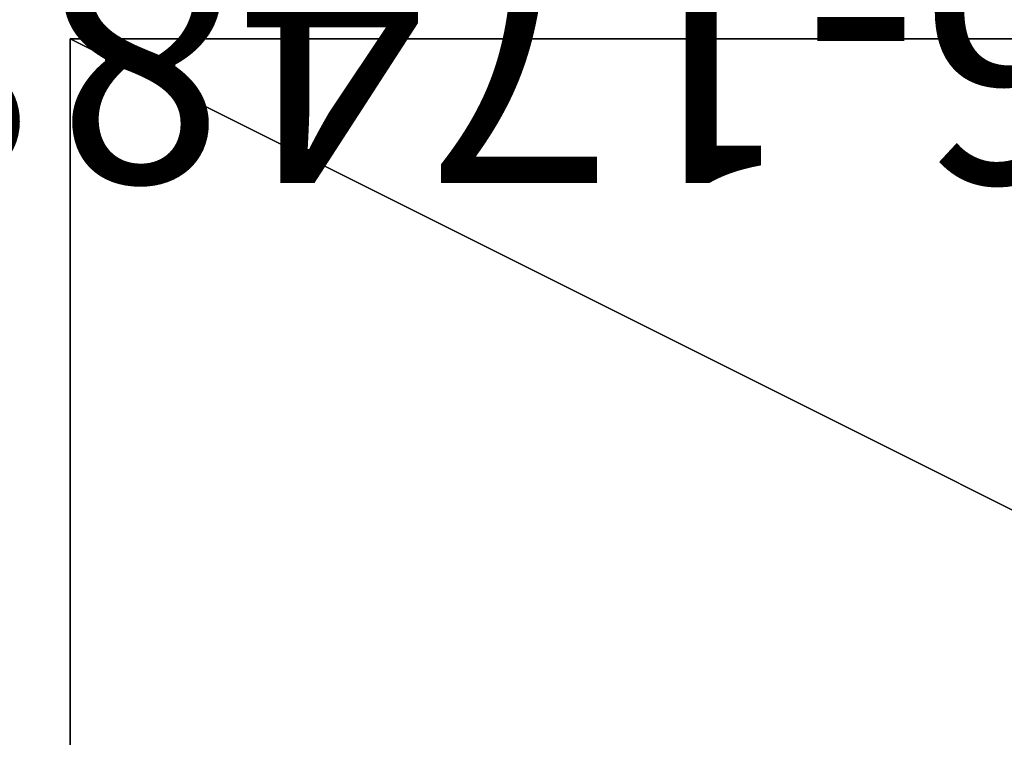
# Model space of a CAD drawing. Units: inches. Extents: x 43 to 250, y -50 to 123.
# Drawn here: x 61 to 72, y -25 to -17 of the extents above; entities that cross this region are included whole.
import ezdxf

# ---------------------------------------------------------------- set-up
doc = ezdxf.new("R2010")
doc.units = ezdxf.units.IN
doc.header["$MEASUREMENT"] = 0
doc.linetypes.add('Dot', pattern=[6.35, 0, -6.35])
for name, color, linetype in [('CET color Black or White', 7, 'Continuous'), ('CET Default', 7, 'Continuous'), ('default', 8, 'Continuous')]:
    doc.layers.add(name, color=color, linetype=linetype)
doc.layers.add('CET color Grey50', color=9, linetype='Continuous', true_color=0x808080)
doc.styles.add('Arial', font='arial.ttf')

# ---------------------------------------------------------------- blocks, each defined once
blk = doc.blocks.new('*C31')
at = {"layer": 'default', "linetype": 'Continuous', "style": 'Arial'}
blk.add_attdef('ITEXT', (-12.756, -2.224), '', height=2.8, dxfattribs=at).dxf.unprotected_set("ltscale", 0)
blk = doc.blocks.new('*C44')
at = {"layer": 'CET color Black or White', "linetype": 'Continuous'}
blk.add_line((2.812, -48.49, 58.1), (-57.188, -48.49, 58.1), dxfattribs=at)
blk.add_lwpolyline([(2.812, -78.49), (-57.188, -78.49), (-57.188, -48.49), (2.812, -48.49), (2.812, -78.49)], close=True, dxfattribs=at)
at = {"layer": 'CET color Black or White', "linetype": 'Dot'}
blk.add_lwpolyline([(2.812, -78.49), (-57.188, -78.49), (-57.188, -48.49), (2.812, -48.49), (2.812, -78.49)], close=True, dxfattribs=at)
blk = doc.blocks.new('*C18')
at = {"layer": 'CET color Grey50', "linetype": 'Continuous'}
mesh = blk.add_polyface(dxfattribs=at)
corners = [(2.812, -78.49, 29), (2.812, -48.49, 29), (-57.188, -48.49, 29), (-57.188, -78.49, 29)]
mesh.append_faces([[corners[k] for k in face] for face in [(0, 1, 2, 0), (0, 2, 3, 0)]])
mesh = blk.add_polyface(dxfattribs=at)
corners = [(2.812, -78.49, 27.875), (2.812, -48.49, 27.875), (-57.188, -48.49, 27.875), (-57.188, -78.49, 27.875)]
mesh.append_faces([[corners[k] for k in face] for face in [(0, 2, 1, 0), (0, 3, 2, 0)]])
mesh = blk.add_polyface(dxfattribs=at)
corners = [(-57.188, -78.49, 29), (-57.188, -78.49, 27.875), (-57.188, -48.49, 29), (-57.188, -48.49, 27.875)]
mesh.append_faces([[corners[k] for k in face] for face in [(0, 2, 3, 0), (0, 3, 1, 0)]])
mesh = blk.add_polyface(dxfattribs=at)
corners = [(-57.188, -48.49, 29), (-57.188, -48.49, 27.875), (2.812, -48.49, 29), (2.812, -48.49, 27.875)]
mesh.append_faces([[corners[k] for k in face] for face in [(0, 2, 3, 0), (0, 3, 1, 0)]])
blk = doc.blocks.new('*C16')
at = {"layer": 'CET Default', "linetype": 'Continuous'}
blk.add_blockref('*C18', (118.447, 31.371, 0), dxfattribs=at)

msp = doc.modelspace()

# ---------------------------------------------------------------- block references
at = {"layer": 'CET Default', "linetype": 'Continuous'}
for name, p in [('*C16', (0, 0)), ('*C44', (118.447, 31.371, 0))]:
    msp.add_blockref(name, p, dxfattribs=at)
at = {"layer": 'CET Default', "linetype": 'Continuous', "rotation": 179.9999999999961}
msp.add_blockref('*C31', (60.175, -18.164, 0), dxfattribs=at).add_auto_attribs({'ITEXT': '6-1748SOSR2'})

doc.saveas('drawing.dxf')
